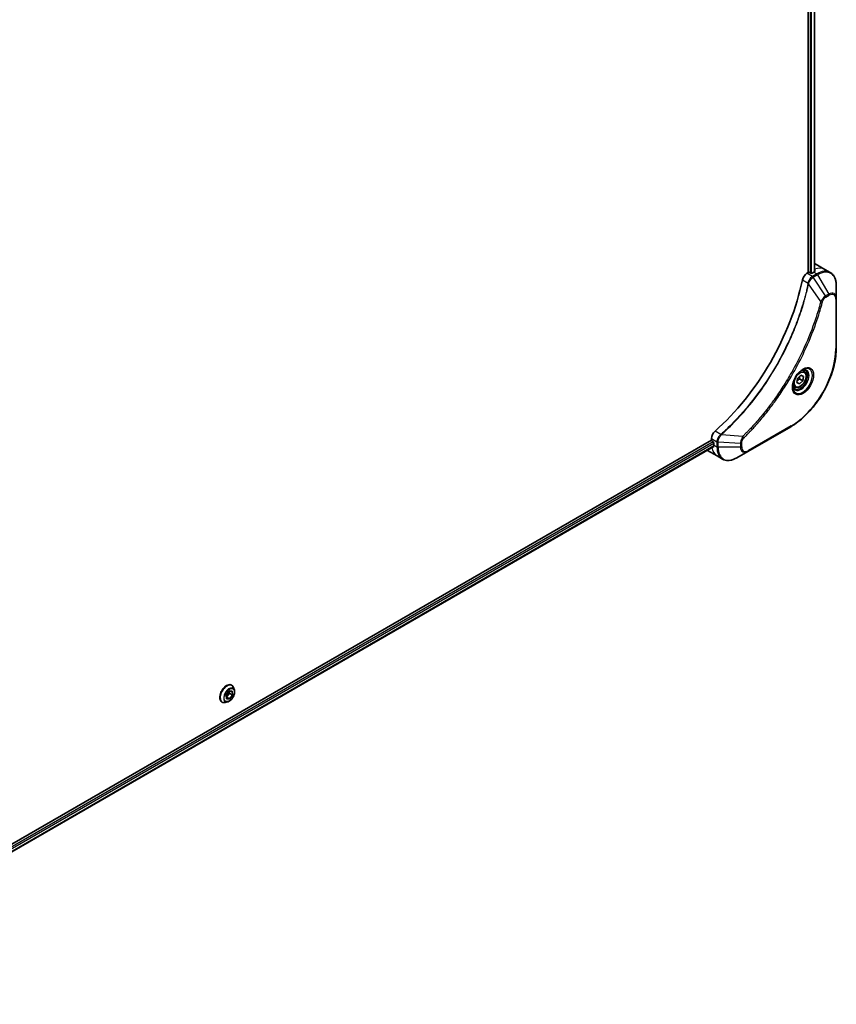
# Model space of a CAD drawing. Units: millimetres. Extents: x -3001 to 8985, y 15 to 1982.
# Drawn here: x -1970 to -1708, y 604 to 920 of the extents above; entities that cross this region are included whole.
import ezdxf

# ---------------------------------------------------------------- set-up
doc = ezdxf.new("R2010")
doc.units = ezdxf.units.MM
doc.header["$LTSCALE"] = 7
doc.layers.add('Visible (ISO)', color=7, linetype='Continuous', lineweight=35)
doc.layers.add('Visible Narrow (ISO)', color=7, linetype='Continuous', lineweight=25)

msp = doc.modelspace()

# ---------------------------------------------------------------- linework, layer by layer
at = {"layer": 'Visible (ISO)'}
for p, q in [((-1716.9858, 1134.6906), (-1716.9858, 838.6947)), ((-1715.0183, 1134.8372), (-1715.0183, 838.9469)), ((-1714.7341, 841.4516), (-1711.6881, 839.693)), ((-1711.6881, 839.693), (-1709.9421, 838.6849)), ((-1716.9858, 838.6947), (-1717.4018, 838.4545)), ((-1716.2243, 838.5189), (-1716.5289, 838.6947)), ((-1715.2343, 838.8266), (-1715.7674, 838.5189)), ((-1708.0001, 830.3822), (-1708.0001, 834.5211)), ((-1708.0001, 814.5547), (-1708.0001, 830.3822)), ((-1718.3226, 807.0985), (-1718.9008, 807.4324)), ((-1720.6199, 803.4052), (-1720.3923, 804.7783)), ((-1720.3923, 804.7783), (-1719.3473, 805.7749)), ((-1719.7474, 804.597), (-1718.7574, 804.0254)), ((-1719.3473, 805.7749), (-1718.5298, 805.3985)), ((-1718.5298, 805.3985), (-1718.7574, 804.0254)), ((-1721.2841, 801.969), (-1721.8623, 802.3028)), ((-1719.8024, 803.0288), (-1720.6199, 803.4052)), ((-1719.8024, 803.0288), (-1720.6055, 803.4924)), ((-1718.7574, 804.0254), (-1719.8024, 803.0288)), ((-1736.2871, 781.3876), (-1722.5801, 789.3014)), ((-1747.9788, 785.4936), (-1747.9788, 785.0132)), ((-1747.9788, 785.0132), (-2057.6237, 606.2396)), ((-1747.2687, 782.9754), (-2056.7669, 604.2866)), ((-1747.7504, 784.6175), (-1747.4458, 784.4417)), ((-1747.2173, 784.046), (-1747.2173, 783.4305)), ((-1749.2405, 781.6848), (-1746.1945, 779.9262)), ((-1746.1945, 779.9262), (-1744.4485, 778.9181)), ((-1739.8715, 779.3181), (-1736.2871, 781.3876)), ((-1901.687, 706.5141), (-1901.656, 706.4962)), ((-1903.399, 703.3115), (-1902.4879, 704.5475)), ((-1903.322, 702.0899), (-1903.399, 703.3115)), ((-1902.4129, 703.9118), (-1903.3239, 702.6758)), ((-1902.4879, 704.5475), (-1901.4999, 704.5618)), ((-1902.4529, 704.548), (-1902.4129, 703.9118)), ((-1901.4229, 703.3402), (-1902.4129, 703.9118)), ((-1901.4229, 703.3402), (-1902.334, 702.1042)), ((-1901.4999, 704.5618), (-1901.4229, 703.3402)), ((-1900.8045, 704.9486), (-1901.0535, 705.7092)), ((-1904.8101, 701.1048), (-1904.7791, 701.0869)), ((-1903.013, 701.1233), (-1903.7962, 700.9586)), ((-1903.3239, 702.6758), (-1903.3589, 702.6753)), ((-1902.334, 702.1042), (-1903.3239, 702.6758)), ((-1902.334, 702.1042), (-1903.322, 702.0899))]:
    msp.add_line(p, q, dxfattribs=at)
for centre, major_axis, ratio, start_param, end_param in [((-1715.2343, 831.7922), (-4.3077, -7.4611), 0.57735027, 3.88203974, 3.92699082), ((-1719.0418, 833.9904), (4.3077, 7.4611), 0.57735027, 0, 0.06395502), ((-1714.7774, 831.5284), (-0.9071, 10.4572), 0.07779162, 5.61090462, 5.64242195), ((-1714.7774, 831.5284), (-0.9071, 10.4572), 0.07779162, 5.51726778, 5.61090462), ((-1757.1168, 826.0767), (-28, -48.4974), 0.57735027, 1.04765332, 2.09393933), ((-1717.4018, 836.6959), (-1.0769, -1.8653), 0.57735027, 3.92699082, 5.23553198), ((-1716.7573, 838.5628), (0.3231, 0), 0.57735027, 0.78539816, 2.35619449), ((-1715.9958, 838.6507), (0.3231, 0), 0.57735027, 3.92699082, 5.49778714), ((-1746.4558, 786.3729), (-1.0769, -1.8653), 0.57735027, 4.18924598, 5.49778714), ((-1747.7504, 784.8813), (-0.1615, 0.2798), 0.57735027, 0.78539816, 2.35619449), ((-1747.4458, 784.1779), (-0.1615, 0.2798), 0.57735027, 3.92699082, 5.49778714), ((-1741.1253, 786.9477), (-4.3077, -7.4611), 0.57735027, 5.49778714, 5.54273822), ((-1744.9328, 789.1459), (-4.3077, -7.4611), 0.57735027, 6.25303472, 6.28318531)]:
    msp.add_ellipse(centre, major_axis=major_axis, ratio=ratio, start_param=start_param, end_param=end_param, dxfattribs=at)
for points, knots in [([(-1714.9606, 838.9776), (-1714.9319, 838.9926), (-1714.907, 839.0118), (-1714.874, 839.0539), (-1714.8659, 839.0769), (-1714.866, 839.1038), (-1714.8664, 839.109), (-1714.8673, 839.1143)], [0.1356732242, 0.1356732242, 0.1356732242, 0.1356732242, 0.1469944231, 0.1469944231, 0.158315622, 0.158315622, 0.1609890322, 0.1609890322, 0.1609890322, 0.1609890322]), ([(-1708.0001, 834.5211), (-1708.0001, 834.8909), (-1708.0252, 835.2489), (-1708.1273, 835.9341), (-1708.2042, 836.2613), (-1708.4111, 836.877), (-1708.5411, 837.1655), (-1708.8544, 837.6946), (-1709.0378, 837.9352), (-1709.4548, 838.3572), (-1709.6884, 838.5384), (-1709.9421, 838.6849)], [3.141592654, 3.141592654, 3.141592654, 3.141592654, 3.298672286, 3.298672286, 3.455751919, 3.455751919, 3.612831552, 3.612831552, 3.769911184, 3.769911184, 3.926990817, 3.926990817, 3.926990817, 3.926990817]), ([(-1708.0001, 814.5547), (-1708.0001, 812.7754), (-1708.2436, 810.867), (-1709.1876, 806.9674), (-1709.888, 804.9767), (-1711.6775, 801.0995), (-1712.7663, 799.2137), (-1715.2293, 795.7254), (-1716.6031, 794.1234), (-1719.5083, 791.3561), (-1721.0392, 790.191), (-1722.5801, 789.3014)], [3.14159265, 3.14159265, 3.14159265, 3.14159265, 3.45575192, 3.45575192, 3.76991118, 3.76991118, 4.08407045, 4.08407045, 4.39822972, 4.39822972, 4.71238898, 4.71238898, 4.71238898, 4.71238898]), ([(-1718.7726, 807.5469), (-1719.0704, 807.375), (-1719.3771, 807.1457), (-1719.9737, 806.5891), (-1720.2634, 806.2607), (-1720.7923, 805.5365), (-1721.0309, 805.1402), (-1721.429, 804.3236), (-1721.5883, 803.9033), (-1721.8113, 803.088), (-1721.8757, 802.6928), (-1721.8959, 802.2644), (-1721.8975, 802.1988), (-1721.8975, 802.1345)], [4.71238898, 4.71238898, 4.71238898, 4.71238898, 5.01119213, 5.01119213, 5.31351931, 5.31351931, 5.61874121, 5.61874121, 5.92425149, 5.92425149, 6.22732827, 6.22732827, 6.28318531, 6.28318531, 6.28318531, 6.28318531]), ([(-1719.0562, 807.3677), (-1719.0157, 807.3861), (-1718.9756, 807.4032), (-1718.8152, 807.4664), (-1718.6995, 807.5008), (-1718.4828, 807.5446), (-1718.382, 807.5541), (-1718.1976, 807.552), (-1718.114, 807.5406), (-1717.9621, 807.5009), (-1717.8937, 807.4727), (-1717.8303, 807.4361)], [1.676424822, 1.676424822, 1.676424822, 1.676424822, 1.727875959, 1.727875959, 1.884955592, 1.884955592, 2.042035225, 2.042035225, 2.199114858, 2.199114858, 2.35619449, 2.35619449, 2.35619449, 2.35619449]), ([(-1718.3226, 807.0985), (-1718.1627, 807.0062), (-1718.0254, 806.8767), (-1717.802, 806.5547), (-1717.7207, 806.3586), (-1717.6166, 805.9051), (-1717.6024, 805.6423), (-1717.6476, 805.0859), (-1717.7096, 804.7912), (-1717.9013, 804.2064), (-1718.0306, 803.9163), (-1718.3424, 803.3671), (-1718.5247, 803.108), (-1718.927, 802.6437), (-1719.1469, 802.4388), (-1719.6083, 802.1042), (-1719.8498, 801.975), (-1720.3306, 801.8165), (-1720.5709, 801.7847), (-1720.9722, 801.8313), (-1721.1371, 801.8841), (-1721.2841, 801.969)], [5.28923243, 5.28923243, 5.28923243, 5.28923243, 5.5550268, 5.5550268, 5.8446513, 5.8446513, 6.17274622, 6.17274622, 6.51145709, 6.51145709, 6.84759027, 6.84759027, 7.18214968, 7.18214968, 7.51806512, 7.51806512, 7.85671738, 7.85671738, 8.18631702, 8.18631702, 8.43082508, 8.43082508, 8.43082508, 8.43082508]), ([(-1721.3303, 801.3739), (-1721.3937, 801.4105), (-1721.4524, 801.4557), (-1721.5627, 801.5673), (-1721.6143, 801.634), (-1721.7083, 801.7927), (-1721.7505, 801.8848), (-1721.8209, 802.0943), (-1721.849, 802.2116), (-1721.8744, 802.3822), (-1721.8797, 802.4254), (-1721.884, 802.4698)], [5.497787144, 5.497787144, 5.497787144, 5.497787144, 5.654866776, 5.654866776, 5.811946409, 5.811946409, 5.969026042, 5.969026042, 6.126105675, 6.126105675, 6.177556812, 6.177556812, 6.177556812, 6.177556812]), ([(-1747.2687, 782.9754), (-1747.2498, 782.9863), (-1747.234, 783.0048), (-1747.214, 783.0544), (-1747.2099, 783.0855), (-1747.2112, 783.1179)], [0.1130744311, 0.1130744311, 0.1130744311, 0.1130744311, 0.1243846834, 0.1243846834, 0.1357058823, 0.1357058823, 0.1357058823, 0.1357058823]), ([(-1744.4485, 778.9181), (-1744.1947, 778.7716), (-1743.921, 778.6599), (-1743.3471, 778.5098), (-1743.047, 778.4712), (-1742.4321, 778.4645), (-1742.1172, 778.4962), (-1741.4807, 778.6249), (-1741.1589, 778.7218), (-1740.5144, 778.976), (-1740.1917, 779.1333), (-1739.8715, 779.3181)], [0.785398163, 0.785398163, 0.785398163, 0.785398163, 0.942477796, 0.942477796, 1.099557429, 1.099557429, 1.256637061, 1.256637061, 1.413716694, 1.413716694, 1.570796327, 1.570796327, 1.570796327, 1.570796327]), ([(-1901.687, 706.5141), (-1901.8538, 706.6104), (-1902.0455, 706.6625), (-1902.4627, 706.676), (-1902.6891, 706.6339), (-1903.1574, 706.4582), (-1903.3996, 706.321), (-1903.8705, 705.9663), (-1904.0991, 705.7484), (-1904.5191, 705.2553), (-1904.7106, 704.9803), (-1905.0381, 704.4005), (-1905.1741, 704.096), (-1905.3772, 703.4866), (-1905.4441, 703.182), (-1905.5012, 702.6019), (-1905.4912, 702.3266), (-1905.3918, 701.8344), (-1905.3027, 701.617), (-1905.076, 701.3008), (-1904.9523, 701.1869), (-1904.8101, 701.1048)], [4.38051903, 4.38051903, 4.38051903, 4.38051903, 4.68022961, 4.68022961, 4.99264059, 4.99264059, 5.31713363, 5.31713363, 5.64286157, 5.64286157, 5.96761204, 5.96761204, 6.29196689, 6.29196689, 6.61680099, 6.61680099, 6.94259839, 6.94259839, 7.26651344, 7.26651344, 7.52211168, 7.52211168, 7.52211168, 7.52211168]), ([(-1901.0535, 705.7092), (-1901.0759, 705.7777), (-1901.1019, 705.8437), (-1901.1612, 705.9699), (-1901.1945, 706.0301), (-1901.2683, 706.1439), (-1901.3088, 706.1974), (-1901.3968, 706.297), (-1901.4443, 706.3429), (-1901.5456, 706.4262), (-1901.5995, 706.4636), (-1901.656, 706.4962)], [3.902952415, 3.902952415, 3.902952415, 3.902952415, 3.998465737, 3.998465737, 4.09397906, 4.09397906, 4.189492382, 4.189492382, 4.285005704, 4.285005704, 4.380519027, 4.380519027, 4.380519027, 4.380519027]), ([(-1903.013, 701.1233), (-1902.8193, 701.164), (-1902.6234, 701.2446), (-1902.2325, 701.4762), (-1902.0378, 701.6302), (-1901.6744, 701.9921), (-1901.5057, 702.1998), (-1901.2097, 702.6474), (-1901.0823, 702.8871), (-1900.8804, 703.3765), (-1900.8059, 703.6262), (-1900.7185, 704.1138), (-1900.7058, 704.3515), (-1900.7405, 704.7045), (-1900.7659, 704.8308), (-1900.8045, 704.9486)], [1.71649299, 1.71649299, 1.71649299, 1.71649299, 2.03750591, 2.03750591, 2.37193451, 2.37193451, 2.70501196, 2.70501196, 3.0363254, 3.0363254, 3.36806131, 3.36806131, 3.70203928, 3.70203928, 3.90295241, 3.90295241, 3.90295241, 3.90295241]), ([(-1904.7791, 701.0869), (-1904.7225, 701.0543), (-1904.6633, 701.0263), (-1904.5404, 700.9802), (-1904.4769, 700.962), (-1904.3467, 700.9356), (-1904.2801, 700.9273), (-1904.1447, 700.9203), (-1904.0759, 700.9216), (-1903.937, 700.9333), (-1903.8668, 700.9438), (-1903.7962, 700.9586)], [1.238926373, 1.238926373, 1.238926373, 1.238926373, 1.334439696, 1.334439696, 1.429953018, 1.429953018, 1.525466341, 1.525466341, 1.620979663, 1.620979663, 1.716492985, 1.716492985, 1.716492985, 1.716492985])]:
    msp.add_open_spline(points, degree=3, knots=knots, dxfattribs=at)
for points, weights in [([(-1720.5269, 803.9667), (-1720.2357, 804.3054), (-1719.7474, 804.597)], [1.06654738636, 1.10625711777, 1]), ([(-1719.7474, 804.597), (-1719.7752, 805.0792), (-1719.6982, 805.4402)], [1, 1.09055410734, 1.07509634889])]:
    msp.add_rational_spline(points, weights, degree=2, dxfattribs=at)
at = {"layer": 'Visible Narrow (ISO)'}
for p, q in [((-1716.3766, 1134.4105), (-1716.3766, 838.6068)), ((-1715.9197, 838.4695), (-1715.9197, 1134.4189)), ((-1715.1129, 1134.7825), (-1715.1129, 838.8953)), ((-1714.9805, 839.7541), (-1714.9805, 838.967)), ((-1714.8673, 839.1143), (-1714.8673, 839.0829)), ((-1718.8728, 836.3026), (-1717.0404, 835.2447)), ((-1715.6559, 837.4465), (-1717.4018, 838.4545)), ((-1714.2498, 838.2582), (-1715.6441, 837.4532)), ((-1715.3749, 837.169), (-1713.9806, 837.974)), ((-1711.4143, 831.1776), (-1715.3749, 837.169)), ((-1715.2343, 838.8266), (-1714.2498, 838.2582)), ((-1713.9806, 837.974), (-1710.3961, 831.7655)), ((-1712.9799, 829.3764), (-1716.8987, 835.1007)), ((-1710.3961, 831.7655), (-1711.4143, 831.1776)), ((-1711.3028, 830.8024), (-1710.2846, 831.3902)), ((-1708.1578, 830.1623), (-1708.1578, 814.3349)), ((-1722.4686, 789.5479), (-1736.1756, 781.6341)), ((-1747.9788, 785.4936), (-1746.2328, 784.4856)), ((-1745.0183, 786.7855), (-1746.8507, 787.8435)), ((-1737.906, 786.2032), (-1744.8228, 786.7348)), ((-1747.4458, 784.4417), (-2056.9862, 605.7284)), ((-2056.8126, 605.301), (-1747.2173, 784.046)), ((-1747.2112, 783.1179), (-2056.7669, 604.3958)), ((-1747.2173, 783.4305), (-1746.2328, 782.862)), ((-1746.2328, 784.472), (-1746.2328, 782.862)), ((-1745.852, 782.771), (-1745.852, 784.381)), ((-1738.6831, 783.9467), (-1745.852, 784.381)), ((-1738.6831, 782.771), (-1745.852, 782.771)), ((-1738.6831, 783.9467), (-1738.6831, 782.771)), ((-1738.3024, 782.862), (-1738.3024, 784.0377))]:
    msp.add_line(p, q, dxfattribs=at)
for centre, major_axis, ratio, start_param, end_param in [((-1715.9958, 832.2318), (4.3077, 7.4611), 0.57735027, 0, 0.61795008), ((-1714.2498, 831.2238), (4.3077, 7.4611), 0.57735027, 0, 0.78539816), ((-1713.9806, 831.0683), (4.2288, 7.3246), 0.57735027, 5.49778714, 7.06858347), ((-1715.6559, 837.0068), (-0.2655, 0.4685), 0.57192456, 4.71650889, 5.50242059), ((-1715.6441, 837.0135), (0.2692, -0.4663), 0.57735027, 1.57079633, 2.35619449), ((-1714.2498, 837.8185), (-0.2692, 0.4663), 0.57735027, 4.71238898, 5.49778714), ((-1716.6832, 835.2676), (-0.5274, 0.1088), 0.40712817, 0.88674396, 1.23511653), ((-1716.6727, 835.343), (0.5365, -0.0457), 0.32125202, 3.98495359, 4.38504572), ((-1711.6835, 831.0222), (-0.2692, 0.4663), 0.57735027, 3.92699082, 4.71238898), ((-1710.3961, 828.9988), (1.6942, 2.9345), 0.57735027, 5.49778714, 7.06858347), ((-1710.6653, 831.6101), (-0.2692, 0.4663), 0.57735027, 3.92699082, 4.71238898), ((-1710.2846, 828.9344), (1.5039, 2.6048), 0.57735027, 5.49778714, 7.06858347), ((-1708.5385, 830.3822), (0.5385, 0), 0.57735027, 5.49778714, 6.28318531), ((-1712.8015, 829.5189), (-0.521, 0.1359), 0.35119009, 1.31403463, 2.47714191), ((-1722.4686, 806.0725), (-10.1193, -17.5271), 0.57735027, 0.78539816, 2.35619449), ((-1708.5385, 814.5547), (0.5385, 0), 0.57735027, 5.49778714, 6.28318531), ((-1718.7726, 803.9387), (2.2096, 3.8271), 0.57735027, 2.35619449, 7.06858347), ((-1719.3111, 804.2495), (-1.8289, -3.1677), 0.57735027, 5.59811367, 10.10984959), ((-1719.5803, 804.405), (1.75, 3.0311), 0.57735027, 3.14159265, 6.28318531), ((-1719.8033, 804.5338), (1.4808, 2.5648), 0.57735027, 0, 0.56017967), ((-1719.8033, 804.5338), (-1.4808, -2.5648), 0.57735027, 5.72300564, 6.28318531), ((-1722.8493, 789.7677), (0.2692, -0.4663), 0.57735027, 0, 0.78539816), ((-1744.9196, 786.4179), (-0.3079, 0.4418), 0.32125202, 5.03973224, 5.43982437), ((-1744.8595, 786.4647), (0.3579, -0.4023), 0.40712817, 1.90647612, 2.25484869), ((-1737.9402, 785.9774), (-0.3782, 0.3833), 0.35119009, 3.8060434, 4.96915068), ((-1741.8868, 787.3873), (-4.3077, -7.4611), 0.57735027, 5.68433621, 6.28318531), ((-1745.8521, 784.7054), (0.5384, 0.0043), 0.57192456, 3.92235737, 4.70826907), ((-1745.852, 784.6919), (-0.5385, 0), 0.57735027, 0.78539816, 1.57079633), ((-1745.852, 783.0819), (0.5385, 0), 0.57735027, 3.92699082, 4.71238898), ((-1740.1408, 786.3792), (-4.3077, -7.4611), 0.57735027, 5.49778714, 6.28318531), ((-1739.8715, 786.2238), (-4.2288, -7.3246), 0.57735027, 5.49778714, 7.06858347), ((-1738.6831, 784.2576), (-0.5385, 0), 0.57735027, 1.57079633, 2.35619449), ((-1738.6831, 783.0819), (-0.5385, 0), 0.57735027, 1.57079633, 2.35619449), ((-1736.2871, 784.1543), (-1.6942, -2.9345), 0.57735027, 5.49778714, 7.06858347), ((-1736.1756, 784.0899), (-1.5039, -2.6048), 0.57735027, 5.49778714, 7.06858347), ((-1736.5563, 781.854), (0.2692, -0.4663), 0.57735027, 0, 0.78539816), ((-1903.2486, 703.8095), (-1.5615, -2.7047), 0.57735027, 3.14159265, 6.28318531), ((-1903.2176, 703.7916), (1.5615, 2.7047), 0.57735027, 0, 3.14159265), ((-1903.1346, 703.7437), (1.5441, 2.6745), 0.57735027, 5.8056187, 9.90234457), ((-1902.4802, 703.3659), (1.2434, 2.1536), 0.57735027, 5.8056187, 9.90234457)]:
    msp.add_ellipse(centre, major_axis=major_axis, ratio=ratio, start_param=start_param, end_param=end_param, dxfattribs=at)
for centre, major_axis in [((-1718.6611, 803.8743), (2.4, 4.1569)), ((-1719.5749, 804.4019), (1.3192, 2.285)), ((-1902.4109, 703.3259), (-1.1531, -1.9972))]:
    msp.add_ellipse(centre, major_axis=major_axis, ratio=0.57735027, dxfattribs=at)
for points, knots in [([(-1715.6559, 837.4465), (-1715.8557, 837.3327), (-1716.0529, 837.1722), (-1716.4205, 836.7722), (-1716.589, 836.5295), (-1716.8255, 836.0671), (-1716.9078, 835.8552), (-1717, 835.5093), (-1717.0255, 835.3759), (-1717.0404, 835.2447)], [-0.196787795, -0.196787795, -0.196787795, -0.196787795, -0.138164041, -0.138164041, -0.076757801, -0.076757801, -0.029522231, -0.029522231, 0, 0, 0, 0]), ([(-1716.8591, 835.1945), (-1716.8162, 835.3162), (-1716.767, 835.4385), (-1716.625, 835.7518), (-1716.5237, 835.9401), (-1716.2641, 836.3475), (-1716.0976, 836.5589), (-1715.7498, 836.9108), (-1715.5697, 837.054), (-1715.389, 837.1606)], [0, 0, 0, 0, 0.029522231, 0.029522231, 0.076757801, 0.076757801, 0.138164041, 0.138164041, 0.196787795, 0.196787795, 0.196787795, 0.196787795]), ([(-1715.6441, 837.4532), (-1715.6461, 837.452), (-1715.648, 837.4509), (-1715.6519, 837.4487), (-1715.6539, 837.4476), (-1715.6559, 837.4465)], [0, 0, 0, 0, 0.00076834265, 0.00076834265, 0.00153668531, 0.00153668531, 0.00153668531, 0.00153668531]), ([(-1715.389, 837.1606), (-1715.3867, 837.1619), (-1715.3843, 837.1633), (-1715.3796, 837.1662), (-1715.3772, 837.1676), (-1715.3749, 837.169)], [-0.00153668531, -0.00153668531, -0.00153668531, -0.00153668531, -0.00076834265, -0.00076834265, 0, 0, 0, 0]), ([(-1717.0507, 835.17), (-1717.0937, 834.9617), (-1717.1378, 834.7531), (-1717.2258, 834.3445), (-1717.2698, 834.1444), (-1717.406, 833.5364), (-1717.5011, 833.1278), (-1717.7283, 832.1862), (-1717.863, 831.6527), (-1718.1391, 830.6056), (-1718.2799, 830.092), (-1718.6428, 828.8178), (-1718.8716, 828.0563), (-1719.4255, 826.3031), (-1719.759, 825.3108), (-1720.5717, 823.0294), (-1721.0646, 821.7406), (-1722.2723, 818.7861), (-1723.0093, 817.1235), (-1724.9273, 813.1127), (-1726.1622, 810.7809), (-1729.1525, 805.6511), (-1730.9606, 802.8844), (-1735.3885, 796.8183), (-1738.0889, 793.6091), (-1741.6692, 789.9294), (-1742.4312, 789.177), (-1743.6124, 788.0569), (-1744.0264, 787.673), (-1744.6141, 787.14), (-1744.7863, 786.9853), (-1744.9588, 786.8318)], [0, 0, 0, 0, 0.06549657, 0.06549657, 0.12817861, 0.12817861, 0.2557943, 0.2557943, 0.42169471, 0.42169471, 0.58081118, 0.58081118, 0.81593963, 0.81593963, 1.12160661, 1.12160661, 1.51897368, 1.51897368, 2.03555087, 2.03555087, 2.7767893, 2.7767893, 3.70555522, 3.70555522, 4.91295092, 4.91295092, 5.23453446, 5.23453446, 5.40661912, 5.40661912, 5.47772979, 5.47772979, 5.47772979, 5.47772979]), ([(-1744.8228, 786.7348), (-1744.65, 786.8888), (-1744.4775, 787.0429), (-1743.8887, 787.5756), (-1743.4741, 787.9593), (-1742.2907, 789.0788), (-1741.5274, 789.831), (-1737.941, 793.5099), (-1735.2365, 796.7195), (-1730.8031, 802.7879), (-1728.9931, 805.5562), (-1726.0008, 810.6894), (-1724.7653, 813.023), (-1722.8472, 817.0371), (-1722.1104, 818.7012), (-1720.9034, 821.6583), (-1720.4109, 822.9484), (-1719.5992, 825.2319), (-1719.2663, 826.2251), (-1718.7134, 827.98), (-1718.4852, 828.7422), (-1718.1233, 830.0177), (-1717.9828, 830.5318), (-1717.7077, 831.58), (-1717.5735, 832.114), (-1717.3471, 833.0565), (-1717.2524, 833.4655), (-1717.1168, 834.0742), (-1717.073, 834.2744), (-1716.9854, 834.6835), (-1716.942, 834.892), (-1716.8987, 835.1007)], [-5.47772979, -5.47772979, -5.47772979, -5.47772979, -5.40661912, -5.40661912, -5.23453446, -5.23453446, -4.91295092, -4.91295092, -3.70555522, -3.70555522, -2.7767893, -2.7767893, -2.03555087, -2.03555087, -1.51897368, -1.51897368, -1.12160661, -1.12160661, -0.81593963, -0.81593963, -0.58081118, -0.58081118, -0.42169471, -0.42169471, -0.2557943, -0.2557943, -0.12817861, -0.12817861, -0.06549657, -0.06549657, 0, 0, 0, 0]), ([(-1717.0404, 835.2447), (-1717.0415, 835.2319), (-1717.0428, 835.2193), (-1717.0462, 835.1944), (-1717.0483, 835.182), (-1717.0507, 835.17)], [0.00000000006, 0.00000000006, 0.00000000006, 0.00000000006, 0.00379309206, 0.00379309206, 0.00758618406, 0.00758618406, 0.00758618406, 0.00758618406]), ([(-1716.8987, 835.1007), (-1716.8908, 835.1163), (-1716.8837, 835.1319), (-1716.8706, 835.1632), (-1716.8646, 835.1788), (-1716.8591, 835.1945)], [-0.00758618406, -0.00758618406, -0.00758618406, -0.00758618406, -0.00379309206, -0.00379309206, -0.00000000006, -0.00000000006, -0.00000000006, -0.00000000006]), ([(-1711.4143, 831.1776), (-1711.6034, 831.0644), (-1711.7944, 830.9158), (-1712.1461, 830.5782), (-1712.3077, 830.3946), (-1712.5769, 830.0392), (-1712.6883, 829.8745), (-1712.8581, 829.5963), (-1712.9209, 829.4867), (-1712.9799, 829.3764)], [-0.187504168, -0.187504168, -0.187504168, -0.187504168, -0.125670471, -0.125670471, -0.069816928, -0.069816928, -0.026852665, -0.026852665, 0, 0, 0, 0]), ([(-1712.4207, 829.2991), (-1712.3979, 829.3864), (-1712.3681, 829.4749), (-1712.2758, 829.7029), (-1712.2046, 829.8411), (-1712.0174, 830.142), (-1711.8945, 830.2995), (-1711.6167, 830.5868), (-1711.4597, 830.7118), (-1711.3028, 830.8024)], [0, 0, 0, 0, 0.026852665, 0.026852665, 0.069816928, 0.069816928, 0.125670471, 0.125670471, 0.187504168, 0.187504168, 0.187504168, 0.187504168]), ([(-1712.9799, 829.3764), (-1713.0064, 829.2782), (-1713.0314, 829.1809), (-1713.1168, 828.8596), (-1713.1773, 828.6359), (-1713.4537, 827.6294), (-1713.6814, 826.8449), (-1714.2748, 824.9041), (-1714.655, 823.7466), (-1716.1245, 819.5616), (-1717.3672, 816.5353), (-1719.8512, 811.262), (-1721.0266, 808.9964), (-1723.1797, 805.2064), (-1724.1149, 803.6588), (-1726.0061, 800.7116), (-1726.9578, 799.3087), (-1728.6956, 796.8838), (-1729.4692, 795.8486), (-1730.8667, 794.055), (-1731.4839, 793.2879), (-1732.5783, 791.9709), (-1733.0516, 791.4149), (-1733.924, 790.4148), (-1734.3216, 789.968), (-1735.0301, 789.1879), (-1735.3399, 788.8521), (-1735.8909, 788.2642), (-1736.1314, 788.0106), (-1736.5585, 787.5658), (-1736.7448, 787.3737), (-1737.0752, 787.036), (-1737.2192, 786.8899), (-1737.4627, 786.6447), (-1737.5621, 786.5452), (-1737.7429, 786.3649), (-1737.8244, 786.285), (-1737.906, 786.2032)], [-4.82621249, -4.82621249, -4.82621249, -4.82621249, -4.79590965, -4.79590965, -4.72660511, -4.72660511, -4.4843018, -4.4843018, -4.127973, -4.127973, -3.19579554, -3.19579554, -2.47873595, -2.47873595, -1.97105483, -1.97105483, -1.49272454, -1.49272454, -1.12477817, -1.12477817, -0.8417425, -0.8417425, -0.62997615, -0.62997615, -0.45517217, -0.45517217, -0.32070756, -0.32070756, -0.21727325, -0.21727325, -0.1377084, -0.1377084, -0.07650467, -0.07650467, -0.0344265, -0.0344265, 0, 0, 0, 0]), ([(-1737.5594, 785.7576), (-1737.477, 785.8388), (-1737.3948, 785.9203), (-1737.2121, 786.102), (-1737.1118, 786.2023), (-1736.866, 786.4493), (-1736.7206, 786.5965), (-1736.3869, 786.9367), (-1736.1988, 787.1303), (-1735.7675, 787.5785), (-1735.5247, 787.834), (-1734.9684, 788.4264), (-1734.6556, 788.7648), (-1733.9402, 789.5511), (-1733.5388, 790.0013), (-1732.658, 791.0093), (-1732.1802, 791.5697), (-1731.0754, 792.8973), (-1730.4523, 793.6706), (-1729.0416, 795.4788), (-1728.2608, 796.5226), (-1726.507, 798.9677), (-1725.5466, 800.3825), (-1723.6385, 803.3547), (-1722.6951, 804.9156), (-1720.5235, 808.7384), (-1719.3384, 811.0238), (-1716.8348, 816.3435), (-1715.5831, 819.3967), (-1714.1044, 823.619), (-1713.7219, 824.7869), (-1713.1254, 826.745), (-1712.8965, 827.5365), (-1712.6188, 828.5521), (-1712.5581, 828.7778), (-1712.4723, 829.1019), (-1712.4464, 829.2005), (-1712.4207, 829.2991)], [0, 0, 0, 0, 0.0344265, 0.0344265, 0.07650467, 0.07650467, 0.1377084, 0.1377084, 0.21727325, 0.21727325, 0.32070756, 0.32070756, 0.45517217, 0.45517217, 0.62997615, 0.62997615, 0.8417425, 0.8417425, 1.12477817, 1.12477817, 1.49272454, 1.49272454, 1.97105483, 1.97105483, 2.47873595, 2.47873595, 3.19579554, 3.19579554, 4.127973, 4.127973, 4.4843018, 4.4843018, 4.72660511, 4.72660511, 4.79590965, 4.79590965, 4.82621249, 4.82621249, 4.82621249, 4.82621249]), ([(-1745.0183, 786.7855), (-1745.1698, 786.6734), (-1745.3143, 786.5404), (-1745.6583, 786.1545), (-1745.8383, 785.8775), (-1746.1432, 785.2172), (-1746.2349, 784.8278), (-1746.2328, 784.4856)], [-0.196787795, -0.196787795, -0.196787795, -0.196787795, -0.154661595, -0.154661595, -0.087259675, -0.087259675, 0, 0, 0, 0]), ([(-1745.8518, 784.3975), (-1745.8489, 784.7097), (-1745.7742, 785.0613), (-1745.5321, 785.6824), (-1745.39, 785.9521), (-1745.1183, 786.3623), (-1745.004, 786.5137), (-1744.8842, 786.6536)], [0, 0, 0, 0, 0.087259675, 0.087259675, 0.154661595, 0.154661595, 0.196787795, 0.196787795, 0.196787795, 0.196787795]), ([(-1744.9588, 786.8318), (-1744.968, 786.8236), (-1744.9776, 786.8157), (-1744.9975, 786.8003), (-1745.0078, 786.7928), (-1745.0183, 786.7855)], [0, 0, 0, 0, 0.003793092, 0.003793092, 0.007586184, 0.007586184, 0.007586184, 0.007586184]), ([(-1744.8842, 786.6536), (-1744.8734, 786.6662), (-1744.8628, 786.6792), (-1744.8423, 786.7062), (-1744.8323, 786.7202), (-1744.8228, 786.7348)], [-0.007586184, -0.007586184, -0.007586184, -0.007586184, -0.003793092, -0.003793092, 0, 0, 0, 0]), ([(-1737.906, 786.2032), (-1738.0224, 786.0156), (-1738.131, 785.8199), (-1738.3525, 785.3654), (-1738.4561, 785.1047), (-1738.5905, 784.6545), (-1738.6327, 784.4626), (-1738.6728, 784.1646), (-1738.6814, 784.0534), (-1738.6831, 783.9467)], [-0.187502416, -0.187502416, -0.187502416, -0.187502416, -0.14010274, -0.14010274, -0.077834855, -0.077834855, -0.029936483, -0.029936483, 0, 0, 0, 0]), ([(-1738.3024, 784.0377), (-1738.3024, 784.1255), (-1738.2954, 784.2172), (-1738.2596, 784.4623), (-1738.2202, 784.6194), (-1738.0921, 784.9804), (-1737.9923, 785.1843), (-1737.7781, 785.5133), (-1737.6728, 785.6457), (-1737.5594, 785.7576)], [0, 0, 0, 0, 0.029936483, 0.029936483, 0.077834855, 0.077834855, 0.14010274, 0.14010274, 0.187502416, 0.187502416, 0.187502416, 0.187502416]), ([(-1746.2328, 784.4856), (-1746.2328, 784.4833), (-1746.2328, 784.4811), (-1746.2328, 784.4766), (-1746.2328, 784.4743), (-1746.2328, 784.472)], [0.00000000001, 0.00000000001, 0.00000000001, 0.00000000001, 0.00076834266, 0.00076834266, 0.00153668531, 0.00153668531, 0.00153668531, 0.00153668531]), ([(-1745.852, 784.381), (-1745.852, 784.3837), (-1745.8519, 784.3865), (-1745.8519, 784.392), (-1745.8518, 784.3947), (-1745.8518, 784.3975)], [-0.00153668531, -0.00153668531, -0.00153668531, -0.00153668531, -0.00076834266, -0.00076834266, -0.00000000001, -0.00000000001, -0.00000000001, -0.00000000001])]:
    msp.add_open_spline(points, degree=3, knots=knots, dxfattribs=at)

doc.saveas('drawing.dxf')
